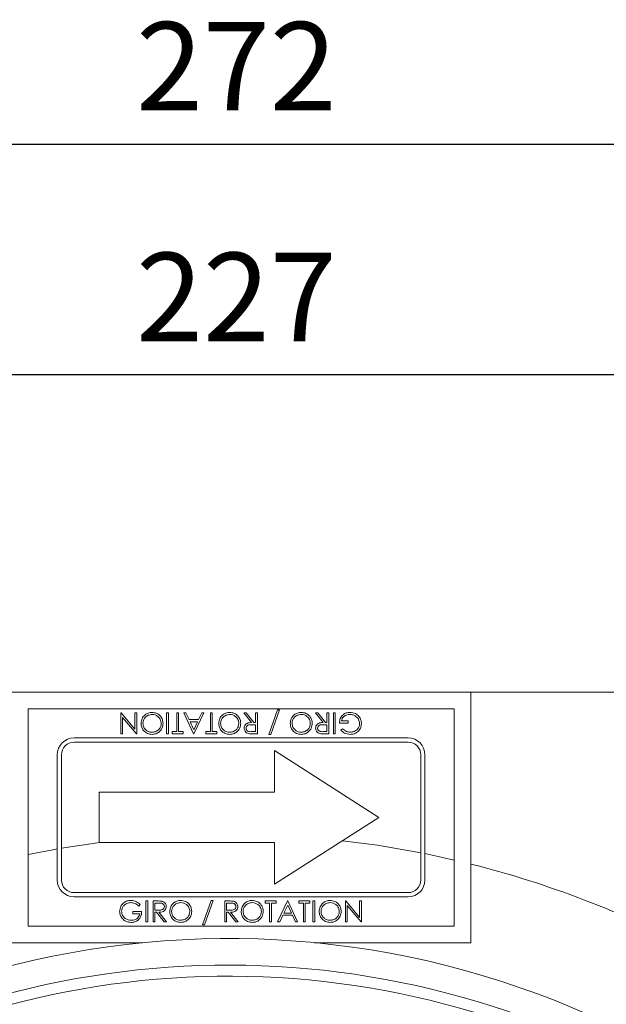
# Model space of a CAD drawing. Units: millimetres. Extents: x -361 to 242, y 594 to 947.
# Drawn here: x -172 to -102, y 829 to 947 of the extents above; entities that cross this region are included whole.
import ezdxf

# ---------------------------------------------------------------- set-up
doc = ezdxf.new("R2010")
doc.units = ezdxf.units.MM
doc.header["$PDSIZE"] = -1
doc.styles.add('SLDTEXTSTYLE14', font='TXT', dxfattribs={"width": 0.75})
doc.dimstyles.new('SLDDIMSTYLE0', dxfattribs={"dimtxt": 2.116667, "dimasz": 3, "dimexe": 0, "dimexo": 0.0625, "dimgap": 0.529167, "dimtad": 1, "dimtoh": 1, "dimdec": 0, "dimrnd": 1e-09, "dimzin": 12, "dimdsep": 46, "dimtxsty": 'SLDTEXTSTYLE14', "dimsah": 1, "dimcen": 0.09, "dimadec": 0, "dimazin": 0, "dimtfac": 1, "dimtdec": 0, "dimtofl": 0, "dimtmove": 0, "dimatfit": 3, "dimfxl": 0, "dimtolj": 1, "dimtzin": 12, "dimarcsym": 0})

# ---------------------------------------------------------------- blocks, each defined once
blk = doc.blocks.new('*D15')
at = {"color": 0, "linetype": 'ByBlock', "lineweight": -2}
for p, q in [((-283.1, 860.45), (-283.1, 931.7)), ((-268.1, 931.7), (-26.1, 931.7)), ((-11.1, 860.45), (-11.1, 931.7))]:
    blk.add_line(p, q, dxfattribs=at)
at = {"color": 0, "linetype": 'ByBlock'}
for points in [[(-283.1, 931.7), (-268.1, 929.2), (-268.1, 934.2)], [(-11.1, 931.7), (-26.1, 929.2), (-26.1, 934.2)]]:
    blk.add_solid(points, dxfattribs=at)
at = {"layer": 'DEFPOINTS', "color": 0, "linetype": 'ByBlock'}
for p in [(-283.1, 860.14), (-11.1, 860.14)]:
    blk.add_point(p, dxfattribs=at)
at = {"color": 0, "linetype": 'ByBlock', "insert": (-146.17, 939.64), "char_height": 10.583, "attachment_point": 5, "style": 'SLDTEXTSTYLE14'}
blk.add_mtext('272', dxfattribs=at)
blk = doc.blocks.new('*D16')
at = {"color": 0, "linetype": 'ByBlock', "lineweight": -2}
for p, q in [((-260.6, 843.95), (-260.6, 904.11)), ((-48.6, 904.11), (-245.6, 904.11)), ((-33.6, 843.95), (-33.6, 904.11))]:
    blk.add_line(p, q, dxfattribs=at)
at = {"color": 0, "linetype": 'ByBlock'}
for points in [[(-260.6, 904.11), (-245.6, 906.61), (-245.6, 901.61)], [(-33.6, 904.11), (-48.6, 906.61), (-48.6, 901.61)]]:
    blk.add_solid(points, dxfattribs=at)
at = {"layer": 'DEFPOINTS', "color": 0, "linetype": 'ByBlock'}
for p in [(-260.6, 843.64), (-33.6, 843.64)]:
    blk.add_point(p, dxfattribs=at)
at = {"color": 0, "linetype": 'ByBlock', "insert": (-146.17, 912.04), "char_height": 10.583, "attachment_point": 5, "style": 'SLDTEXTSTYLE14'}
blk.add_mtext('227', dxfattribs=at)

msp = doc.modelspace()

# ---------------------------------------------------------------- linework, layer by layer
at = {"color": 7, "linetype": 'Continuous', "lineweight": 15}
for p, q in [((-173.1, 866.14), (-118.1, 866.14)), ((-118.1, 866.14), (-118.1, 836.14)), ((-17.1, 866.14), (-118.1, 866.14)), ((-171.1, 838.14), (-171.1, 864.14)), ((-171.1, 864.14), (-120.1, 864.14)), ((-160.01, 861.14), (-160.01, 863.64)), ((-160.01, 863.64), (-159.96, 863.64)), ((-159.96, 863.64), (-158.31, 861.68)), ((-158.31, 861.68), (-158.31, 863.64)), ((-158.31, 863.64), (-158.09, 863.64)), ((-158.09, 863.64), (-158.09, 861.14)), ((-154.53, 863.64), (-154.3, 863.64)), ((-154.53, 861.14), (-154.53, 863.64)), ((-154.3, 863.64), (-154.3, 861.14)), ((-153.31, 861.4), (-153.31, 863.64)), ((-153.31, 863.64), (-153.09, 863.64)), ((-153.09, 863.64), (-153.09, 861.4)), ((-152.45, 863.64), (-152.2, 863.64)), ((-151.29, 861.14), (-152.45, 863.64)), ((-152.2, 863.64), (-151.83, 862.84)), ((-150.07, 863.64), (-151.26, 861.14)), ((-150.7, 862.84), (-150.32, 863.64)), ((-150.32, 863.64), (-150.07, 863.64)), ((-149.27, 861.4), (-149.27, 863.64)), ((-149.27, 863.64), (-149.05, 863.64)), ((-149.05, 863.64), (-149.05, 861.4)), ((-144.35, 862.49), (-145.27, 863.64)), ((-145.27, 863.64), (-144.99, 863.64)), ((-144.99, 863.64), (-144.07, 862.49)), ((-143.89, 863.64), (-143.66, 863.64)), ((-143.89, 862.49), (-143.89, 863.64)), ((-143.66, 863.64), (-143.66, 861.14)), ((-142.29, 861.07), (-141.24, 863.99)), ((-141, 863.99), (-142.05, 861.07)), ((-141.24, 863.99), (-141, 863.99)), ((-135.79, 862.49), (-136.71, 863.64)), ((-136.71, 863.64), (-136.43, 863.64)), ((-136.43, 863.64), (-135.51, 862.49)), ((-135.33, 862.49), (-135.33, 863.64)), ((-135.33, 863.64), (-135.11, 863.64)), ((-135.11, 863.64), (-135.11, 861.14)), ((-134.56, 861.14), (-134.56, 863.64)), ((-134.56, 863.64), (-134.34, 863.64)), ((-134.34, 863.64), (-134.34, 861.14)), ((-120.1, 864.14), (-120.1, 838.14)), ((-158.13, 861.14), (-159.79, 863.11)), ((-159.79, 863.11), (-159.79, 861.14)), ((-151.83, 862.84), (-150.7, 862.84)), ((-150.82, 862.58), (-151.71, 862.58)), ((-151.71, 862.58), (-151.27, 861.63)), ((-151.27, 861.63), (-150.82, 862.58)), ((-144.07, 862.49), (-143.89, 862.49)), ((-135.51, 862.49), (-135.33, 862.49)), ((-132.77, 862.42), (-133.82, 862.42)), ((-133.6, 862.68), (-132.77, 862.68)), ((-132.77, 862.68), (-132.77, 862.42)), ((-153.86, 861.4), (-153.31, 861.4)), ((-153.86, 861.14), (-153.86, 861.4)), ((-153.09, 861.4), (-152.54, 861.4)), ((-152.54, 861.4), (-152.54, 861.14)), ((-149.82, 861.14), (-149.82, 861.4)), ((-149.82, 861.4), (-149.27, 861.4)), ((-149.05, 861.4), (-148.5, 861.4)), ((-148.5, 861.4), (-148.5, 861.14)), ((-144.36, 861.4), (-143.89, 861.4)), ((-143.89, 862.23), (-144.35, 862.23)), ((-143.89, 861.4), (-143.89, 862.23)), ((-135.8, 861.4), (-135.33, 861.4)), ((-135.33, 862.23), (-135.79, 862.23)), ((-135.33, 861.4), (-135.33, 862.23)), ((-133.66, 861.57), (-133.47, 861.75)), ((-165.6, 860.64), (-125.6, 860.64)), ((-165.6, 860.14), (-125.6, 860.14)), ((-159.79, 861.14), (-160.01, 861.14)), ((-158.09, 861.14), (-158.13, 861.14)), ((-154.3, 861.14), (-154.53, 861.14)), ((-152.54, 861.14), (-153.86, 861.14)), ((-151.26, 861.14), (-151.29, 861.14)), ((-148.5, 861.14), (-149.82, 861.14)), ((-143.66, 861.14), (-144.16, 861.14)), ((-142.05, 861.07), (-142.29, 861.07)), ((-135.11, 861.14), (-135.61, 861.14)), ((-134.34, 861.14), (-134.56, 861.14)), ((-129.1, 851.14), (-141.6, 859.14)), ((-141.6, 859.14), (-141.6, 854.14)), ((-167.6, 843.64), (-167.6, 858.64)), ((-167.1, 843.64), (-167.1, 858.64)), ((-124.1, 858.64), (-124.1, 843.64)), ((-123.6, 858.64), (-123.6, 843.64)), ((-162.6, 854.14), (-162.6, 848.14)), ((-141.6, 854.14), (-162.6, 854.14)), ((-129.1, 851.14), (-141.6, 843.14)), ((-162.5, 848.14), (-167.1, 847.45)), ((-141.6, 848.14), (-162.6, 848.14)), ((-141.6, 843.14), (-141.6, 848.14)), ((-125.6, 842.14), (-165.6, 842.14)), ((-125.6, 841.64), (-165.6, 841.64)), ((-150.23, 838.29), (-149.19, 841.2)), ((-148.95, 841.2), (-150, 838.29)), ((-149.19, 841.2), (-148.95, 841.2)), ((-157.67, 840.71), (-157.86, 840.53)), ((-157, 841.14), (-156.77, 841.14)), ((-157, 838.64), (-157, 841.14)), ((-156.77, 841.14), (-156.77, 838.64)), ((-156.13, 841.14), (-155.63, 841.14)), ((-156.13, 838.64), (-156.13, 841.14)), ((-155.44, 840.88), (-155.91, 840.88)), ((-155.91, 840.88), (-155.91, 840.05)), ((-155.91, 840.05), (-155.45, 840.05)), ((-147.57, 841.14), (-147.07, 841.14)), ((-147.57, 838.64), (-147.57, 841.14)), ((-147.35, 840.88), (-147.35, 840.05)), ((-146.88, 840.88), (-147.35, 840.88)), ((-147.35, 840.05), (-146.89, 840.05)), ((-142.73, 840.88), (-142.73, 841.14)), ((-142.73, 841.14), (-141.42, 841.14)), ((-142.19, 840.88), (-142.73, 840.88)), ((-142.19, 838.64), (-142.19, 840.88)), ((-141.42, 840.88), (-141.97, 840.88)), ((-141.97, 840.88), (-141.97, 838.64)), ((-141.42, 841.14), (-141.42, 840.88)), ((-141.23, 838.64), (-140.04, 841.14)), ((-140.03, 840.65), (-140.48, 839.7)), ((-140.04, 841.14), (-140.01, 841.14)), ((-139.59, 839.7), (-140.03, 840.65)), ((-140.01, 841.14), (-138.86, 838.64)), ((-138.7, 840.88), (-138.7, 841.14)), ((-138.7, 841.14), (-137.38, 841.14)), ((-138.15, 840.88), (-138.7, 840.88)), ((-138.15, 838.64), (-138.15, 840.88)), ((-137.38, 840.88), (-137.93, 840.88)), ((-137.93, 840.88), (-137.93, 838.64)), ((-137.38, 841.14), (-137.38, 840.88)), ((-137, 841.14), (-136.77, 841.14)), ((-137, 838.64), (-137, 841.14)), ((-136.77, 841.14), (-136.77, 838.64)), ((-133.12, 838.64), (-133.12, 841.14)), ((-133.12, 841.14), (-133.07, 841.14)), ((-133.07, 841.14), (-131.42, 839.17)), ((-131.25, 838.64), (-132.89, 840.6)), ((-132.89, 840.6), (-132.89, 838.64)), ((-131.42, 839.17), (-131.42, 841.14)), ((-131.42, 841.14), (-131.2, 841.14)), ((-131.2, 841.14), (-131.2, 838.64)), ((-158.57, 839.6), (-158.57, 839.86)), ((-158.57, 839.86), (-157.51, 839.86)), ((-157.73, 839.6), (-158.57, 839.6)), ((-155.91, 839.79), (-155.91, 838.64)), ((-155.73, 839.79), (-155.91, 839.79)), ((-154.81, 838.64), (-155.73, 839.79)), ((-155.45, 839.79), (-154.53, 838.64)), ((-147.17, 839.79), (-147.35, 839.79)), ((-147.35, 839.79), (-147.35, 838.64)), ((-146.25, 838.64), (-147.17, 839.79)), ((-146.89, 839.79), (-145.97, 838.64)), ((-140.6, 839.44), (-140.98, 838.64)), ((-139.47, 839.44), (-140.6, 839.44)), ((-140.48, 839.7), (-139.59, 839.7)), ((-139.1, 838.64), (-139.47, 839.44)), ((-120.1, 838.14), (-171.1, 838.14)), ((-156.77, 838.64), (-157, 838.64)), ((-155.91, 838.64), (-156.13, 838.64)), ((-154.53, 838.64), (-154.81, 838.64)), ((-150, 838.29), (-150.23, 838.29)), ((-147.35, 838.64), (-147.57, 838.64)), ((-145.97, 838.64), (-146.25, 838.64)), ((-141.97, 838.64), (-142.19, 838.64)), ((-140.98, 838.64), (-141.23, 838.64)), ((-138.86, 838.64), (-139.1, 838.64)), ((-137.93, 838.64), (-138.15, 838.64)), ((-136.77, 838.64), (-137, 838.64)), ((-132.89, 838.64), (-133.12, 838.64)), ((-131.2, 838.64), (-131.25, 838.64)), ((-157.41, 836.14), (-173.1, 836.14)), ((-118.1, 836.14), (-136.8, 836.14))]:
    msp.add_line(p, q, dxfattribs=at)
at = {"color": 7, "linetype": 'Continuous', "lineweight": 15, "flags": 128}
for points in [[(-124.1, 846.9), (-129.29, 847.8), (-133.46, 848.35)], [(-167.6, 847.36), (-168.12, 847.27), (-171.1, 846.69)], [(-120.1, 846.04), (-122.89, 846.65), (-123.6, 846.8)]]:
    msp.add_lwpolyline(points, dxfattribs=at)
at = {"color": 7, "linetype": 'Continuous', "lineweight": 15}
for centre, radius, start, end in [((-165.6, 858.64), 2, 90, 180), ((-165.6, 858.64), 1.5, 90, 180), ((-125.6, 858.64), 2, 0, 90), ((-125.6, 858.64), 1.5, 0, 90), ((-147.1, 730.14), 119, 62.1386, 75.8951), ((-165.6, 843.64), 2, 180, 270), ((-165.6, 843.64), 1.5, 180, 270), ((-125.6, 843.64), 1.5, 270, 0), ((-125.6, 843.64), 2, 270, 0), ((-147.1, 730.14), 106.5, 63.2775, 18.1151), ((-147.1, 730.14), 103.33, 64.7811, 198.1151), ((-147.1, 730.14), 102, 64.7738, 131.0648)]:
    msp.add_arc(centre, radius, start, end, dxfattribs=at)
for points, knots in [([(-157.57, 862.39), (-157.55, 862.58), (-157.51, 862.97), (-157.15, 863.4), (-156.72, 863.66), (-156.42, 863.69), (-156.26, 863.7)], [0, 0, 0, 0, 0.279629, 0.559344, 0.779583, 1, 1, 1, 1]), ([(-156.26, 863.7), (-156.07, 863.68), (-155.68, 863.64), (-155.25, 863.28), (-154.99, 862.86), (-154.96, 862.55), (-154.95, 862.4)], [0, 0, 0, 0, 0.279671, 0.559371, 0.779637, 1, 1, 1, 1]), ([(-148.28, 862.39), (-148.26, 862.58), (-148.21, 862.97), (-147.86, 863.4), (-147.43, 863.66), (-147.12, 863.69), (-146.97, 863.7)], [0, 0, 0, 0, 0.279629, 0.559345, 0.779583, 1, 1, 1, 1]), ([(-146.97, 863.7), (-146.78, 863.68), (-146.39, 863.64), (-145.96, 863.28), (-145.69, 862.86), (-145.66, 862.55), (-145.65, 862.4)], [0, 0, 0, 0, 0.279671, 0.559371, 0.779637, 1, 1, 1, 1]), ([(-139.72, 862.39), (-139.7, 862.58), (-139.66, 862.97), (-139.3, 863.4), (-138.87, 863.66), (-138.56, 863.69), (-138.41, 863.7)], [0, 0, 0, 0, 0.279629, 0.559344, 0.779583, 1, 1, 1, 1]), ([(-138.41, 863.7), (-138.22, 863.68), (-137.83, 863.64), (-137.4, 863.28), (-137.13, 862.86), (-137.11, 862.55), (-137.09, 862.4)], [0, 0, 0, 0, 0.279671, 0.559371, 0.779637, 1, 1, 1, 1]), ([(-133.82, 862.42), (-133.81, 862.61), (-133.78, 862.99), (-133.46, 863.43), (-133.03, 863.67), (-132.73, 863.69), (-132.59, 863.7)], [0, 0, 0, 0, 0.280353, 0.559367, 0.779371, 1, 1, 1, 1]), ([(-132.59, 863.7), (-132.35, 863.68), (-131.93, 863.64), (-131.63, 863.36), (-131.5, 863.23)], [0, 0, 0, 0, 0.559615, 1, 1, 1, 1]), ([(-156.24, 861.07), (-156.44, 861.1), (-156.83, 861.14), (-157.27, 861.49), (-157.54, 861.93), (-157.56, 862.23), (-157.57, 862.39)], [0, 0, 0, 0, 0.2797306, 0.5593322, 0.7795839, 1, 1, 1, 1]), ([(-156.26, 863.45), (-156.41, 863.43), (-156.73, 863.39), (-157.1, 863.12), (-157.32, 862.76), (-157.34, 862.51), (-157.35, 862.39)], [0, 0, 0, 0, 0.2798158, 0.5593475, 0.7796287, 1, 1, 1, 1]), ([(-157.35, 862.39), (-157.33, 862.23), (-157.29, 861.91), (-156.99, 861.57), (-156.63, 861.37), (-156.38, 861.34), (-156.26, 861.33)], [0, 0, 0, 0, 0.279464, 0.558853, 0.779474, 1, 1, 1, 1]), ([(-155.17, 862.4), (-155.19, 862.56), (-155.23, 862.87), (-155.53, 863.21), (-155.88, 863.42), (-156.13, 863.44), (-156.26, 863.45)], [0, 0, 0, 0, 0.279406, 0.559075, 0.77946, 1, 1, 1, 1]), ([(-156.26, 861.33), (-156.1, 861.35), (-155.78, 861.39), (-155.42, 861.67), (-155.2, 862.03), (-155.18, 862.27), (-155.17, 862.4)], [0, 0, 0, 0, 0.2796338, 0.5593481, 0.7796312, 1, 1, 1, 1]), ([(-154.95, 862.4), (-154.97, 862.21), (-155.02, 861.82), (-155.36, 861.38), (-155.79, 861.12), (-156.09, 861.09), (-156.24, 861.07)], [0, 0, 0, 0, 0.279742, 0.55933, 0.779684, 1, 1, 1, 1]), ([(-146.95, 861.07), (-147.15, 861.1), (-147.54, 861.14), (-147.98, 861.49), (-148.24, 861.93), (-148.27, 862.23), (-148.28, 862.39)], [0, 0, 0, 0, 0.279731, 0.559332, 0.779584, 1, 1, 1, 1]), ([(-146.96, 863.45), (-147.12, 863.43), (-147.44, 863.39), (-147.8, 863.12), (-148.02, 862.76), (-148.04, 862.51), (-148.05, 862.39)], [0, 0, 0, 0, 0.279816, 0.559347, 0.779629, 1, 1, 1, 1]), ([(-148.05, 862.39), (-148.04, 862.23), (-148, 861.91), (-147.69, 861.57), (-147.33, 861.37), (-147.08, 861.34), (-146.96, 861.33)], [0, 0, 0, 0, 0.279464, 0.558853, 0.779474, 1, 1, 1, 1]), ([(-145.88, 862.4), (-145.89, 862.56), (-145.93, 862.87), (-146.24, 863.21), (-146.59, 863.42), (-146.84, 863.44), (-146.96, 863.45)], [0, 0, 0, 0, 0.2794065, 0.5590748, 0.7794598, 1, 1, 1, 1]), ([(-146.96, 861.33), (-146.8, 861.35), (-146.49, 861.39), (-146.13, 861.67), (-145.91, 862.03), (-145.89, 862.27), (-145.88, 862.4)], [0, 0, 0, 0, 0.279634, 0.559348, 0.779631, 1, 1, 1, 1]), ([(-145.65, 862.4), (-145.67, 862.21), (-145.72, 861.82), (-146.06, 861.38), (-146.49, 861.12), (-146.8, 861.09), (-146.95, 861.07)], [0, 0, 0, 0, 0.279742, 0.55933, 0.779684, 1, 1, 1, 1]), ([(-145.23, 861.81), (-145.23, 861.89), (-145.21, 862.04), (-145.09, 862.25), (-144.81, 862.47), (-144.54, 862.48), (-144.35, 862.49)], [0, 0, 0, 0, 0.187119, 0.373969, 0.560898, 1, 1, 1, 1]), ([(-138.39, 861.07), (-138.59, 861.1), (-138.98, 861.14), (-139.42, 861.49), (-139.68, 861.93), (-139.71, 862.23), (-139.72, 862.39)], [0, 0, 0, 0, 0.279731, 0.559332, 0.779584, 1, 1, 1, 1]), ([(-138.4, 863.45), (-138.56, 863.43), (-138.88, 863.39), (-139.25, 863.12), (-139.46, 862.76), (-139.49, 862.51), (-139.5, 862.39)], [0, 0, 0, 0, 0.279816, 0.559347, 0.779629, 1, 1, 1, 1]), ([(-139.5, 862.39), (-139.48, 862.23), (-139.44, 861.91), (-139.14, 861.57), (-138.78, 861.37), (-138.53, 861.34), (-138.4, 861.33)], [0, 0, 0, 0, 0.279464, 0.558853, 0.779474, 1, 1, 1, 1]), ([(-137.32, 862.4), (-137.34, 862.56), (-137.38, 862.87), (-137.68, 863.21), (-138.03, 863.42), (-138.28, 863.44), (-138.4, 863.45)], [0, 0, 0, 0, 0.279406, 0.559075, 0.77946, 1, 1, 1, 1]), ([(-138.4, 861.33), (-138.24, 861.35), (-137.93, 861.39), (-137.57, 861.67), (-137.35, 862.03), (-137.33, 862.27), (-137.32, 862.4)], [0, 0, 0, 0, 0.279634, 0.559348, 0.779631, 1, 1, 1, 1]), ([(-137.09, 862.4), (-137.12, 862.21), (-137.16, 861.82), (-137.51, 861.38), (-137.94, 861.12), (-138.24, 861.09), (-138.39, 861.07)], [0, 0, 0, 0, 0.279742, 0.55933, 0.779684, 1, 1, 1, 1]), ([(-136.68, 861.81), (-136.67, 861.89), (-136.66, 862.04), (-136.53, 862.25), (-136.25, 862.47), (-135.98, 862.48), (-135.79, 862.49)], [0, 0, 0, 0, 0.187119, 0.373969, 0.560899, 1, 1, 1, 1]), ([(-132.61, 863.45), (-132.73, 863.44), (-132.99, 863.42), (-133.31, 863.23), (-133.53, 862.97), (-133.58, 862.78), (-133.6, 862.68)], [0, 0, 0, 0, 0.280277, 0.559978, 0.779976, 1, 1, 1, 1]), ([(-131.42, 862.38), (-131.45, 862.54), (-131.5, 862.87), (-131.83, 863.22), (-132.21, 863.42), (-132.47, 863.44), (-132.61, 863.45)], [0, 0, 0, 0, 0.279036, 0.558571, 0.77923, 1, 1, 1, 1]), ([(-131.2, 862.39), (-131.22, 862.19), (-131.27, 861.8), (-131.63, 861.36), (-132.08, 861.11), (-132.39, 861.09), (-132.54, 861.07)], [0, 0, 0, 0, 0.279577, 0.559064, 0.779409, 1, 1, 1, 1]), ([(-132.53, 861.33), (-132.38, 861.35), (-132.06, 861.39), (-131.69, 861.66), (-131.46, 862), (-131.43, 862.25), (-131.42, 862.38)], [0, 0, 0, 0, 0.279842, 0.55958, 0.779883, 1, 1, 1, 1]), ([(-131.5, 863.23), (-131.4, 863.09), (-131.23, 862.83), (-131.21, 862.52), (-131.2, 862.39)], [0, 0, 0, 0, 0.55931, 1, 1, 1, 1]), ([(-144.73, 861.17), (-144.81, 861.2), (-144.97, 861.25), (-145.13, 861.42), (-145.22, 861.61), (-145.23, 861.74), (-145.23, 861.81)], [0, 0, 0, 0, 0.279855, 0.559488, 0.779597, 1, 1, 1, 1]), ([(-144.35, 862.23), (-144.5, 862.23), (-144.69, 862.23), (-144.88, 862.11), (-144.98, 861.99), (-145, 861.88), (-145.01, 861.81)], [0, 0, 0, 0, 0.499884, 0.62556, 0.751209, 1, 1, 1, 1]), ([(-145.01, 861.81), (-145.01, 861.77), (-145, 861.7), (-144.95, 861.6), (-144.88, 861.51), (-144.7, 861.39), (-144.51, 861.39), (-144.36, 861.4)], [0, 0, 0, 0, 0.125314, 0.250645, 0.37597, 0.501344, 1, 1, 1, 1]), ([(-136.17, 861.17), (-136.25, 861.2), (-136.41, 861.25), (-136.57, 861.42), (-136.66, 861.61), (-136.67, 861.74), (-136.68, 861.81)], [0, 0, 0, 0, 0.2798553, 0.5594884, 0.7795972, 1, 1, 1, 1]), ([(-135.79, 862.23), (-135.94, 862.23), (-136.13, 862.23), (-136.32, 862.11), (-136.42, 861.99), (-136.44, 861.88), (-136.45, 861.81)], [0, 0, 0, 0, 0.499884, 0.62556, 0.751209, 1, 1, 1, 1]), ([(-136.45, 861.81), (-136.45, 861.77), (-136.44, 861.7), (-136.4, 861.6), (-136.32, 861.51), (-136.14, 861.39), (-135.95, 861.39), (-135.8, 861.4)], [0, 0, 0, 0, 0.125314, 0.250644, 0.37597, 0.501344, 1, 1, 1, 1]), ([(-132.54, 861.07), (-132.78, 861.1), (-133.2, 861.16), (-133.52, 861.44), (-133.66, 861.57)], [0, 0, 0, 0, 0.558581, 1, 1, 1, 1]), ([(-133.47, 861.75), (-133.32, 861.62), (-133.04, 861.39), (-132.69, 861.35), (-132.53, 861.33)], [0, 0, 0, 0, 0.559822, 1, 1, 1, 1]), ([(-144.16, 861.14), (-144.27, 861.14), (-144.46, 861.14), (-144.65, 861.16), (-144.73, 861.17)], [0, 0, 0, 0, 0.5602383, 1, 1, 1, 1]), ([(-135.61, 861.14), (-135.71, 861.14), (-135.9, 861.14), (-136.09, 861.16), (-136.17, 861.17)], [0, 0, 0, 0, 0.560238, 1, 1, 1, 1]), ([(-160.14, 839.89), (-160.11, 840.09), (-160.06, 840.48), (-159.7, 840.92), (-159.26, 841.17), (-158.95, 841.19), (-158.79, 841.2)], [0, 0, 0, 0, 0.279592, 0.559071, 0.779411, 1, 1, 1, 1]), ([(-158.79, 841.2), (-158.56, 841.17), (-158.13, 841.12), (-157.81, 840.84), (-157.67, 840.71)], [0, 0, 0, 0, 0.55858, 1, 1, 1, 1]), ([(-154.14, 839.88), (-154.12, 840.07), (-154.08, 840.46), (-153.73, 840.9), (-153.3, 841.16), (-153, 841.19), (-152.85, 841.2)], [0, 0, 0, 0, 0.279731, 0.559327, 0.77968, 1, 1, 1, 1]), ([(-152.85, 841.2), (-152.65, 841.18), (-152.26, 841.14), (-151.82, 840.79), (-151.56, 840.35), (-151.53, 840.04), (-151.52, 839.89)], [0, 0, 0, 0, 0.279768, 0.55936, 0.779571, 1, 1, 1, 1]), ([(-145.59, 839.88), (-145.56, 840.07), (-145.52, 840.46), (-145.18, 840.9), (-144.74, 841.16), (-144.44, 841.19), (-144.29, 841.2)], [0, 0, 0, 0, 0.279731, 0.559327, 0.77968, 1, 1, 1, 1]), ([(-144.29, 841.2), (-144.09, 841.18), (-143.7, 841.14), (-143.26, 840.79), (-143, 840.35), (-142.97, 840.04), (-142.96, 839.89)], [0, 0, 0, 0, 0.279768, 0.55936, 0.779571, 1, 1, 1, 1]), ([(-136.26, 839.88), (-136.24, 840.07), (-136.19, 840.46), (-135.85, 840.9), (-135.42, 841.16), (-135.11, 841.19), (-134.96, 841.2)], [0, 0, 0, 0, 0.279731, 0.559327, 0.77968, 1, 1, 1, 1]), ([(-134.96, 841.2), (-134.77, 841.18), (-134.37, 841.14), (-133.94, 840.79), (-133.67, 840.35), (-133.64, 840.04), (-133.63, 839.89)], [0, 0, 0, 0, 0.279768, 0.55936, 0.779572, 1, 1, 1, 1]), ([(-158.8, 840.95), (-158.96, 840.93), (-159.28, 840.89), (-159.64, 840.62), (-159.87, 840.27), (-159.9, 840.02), (-159.91, 839.9)], [0, 0, 0, 0, 0.279847, 0.559554, 0.779847, 1, 1, 1, 1]), ([(-157.86, 840.53), (-158.02, 840.66), (-158.29, 840.88), (-158.65, 840.93), (-158.8, 840.95)], [0, 0, 0, 0, 0.559839, 1, 1, 1, 1]), ([(-155.63, 841.14), (-155.53, 841.14), (-155.34, 841.14), (-155.15, 841.12), (-155.07, 841.1)], [0, 0, 0, 0, 0.560239, 1, 1, 1, 1]), ([(-155.45, 840.05), (-155.3, 840.05), (-155.1, 840.05), (-154.91, 840.17), (-154.82, 840.28), (-154.8, 840.4), (-154.79, 840.47)], [0, 0, 0, 0, 0.4998292, 0.6254997, 0.7512115, 1, 1, 1, 1]), ([(-154.56, 840.47), (-154.57, 840.39), (-154.58, 840.23), (-154.7, 840.02), (-154.99, 839.81), (-155.26, 839.8), (-155.45, 839.79)], [0, 0, 0, 0, 0.187118, 0.37398, 0.560911, 1, 1, 1, 1]), ([(-154.79, 840.47), (-154.79, 840.51), (-154.79, 840.58), (-154.84, 840.68), (-154.91, 840.77), (-155.1, 840.89), (-155.29, 840.88), (-155.44, 840.88)], [0, 0, 0, 0, 0.125308, 0.250618, 0.375957, 0.50128, 1, 1, 1, 1]), ([(-155.07, 841.1), (-154.99, 841.08), (-154.83, 841.03), (-154.66, 840.86), (-154.57, 840.66), (-154.57, 840.54), (-154.56, 840.47)], [0, 0, 0, 0, 0.279799, 0.559502, 0.77963, 1, 1, 1, 1]), ([(-152.84, 840.95), (-152.99, 840.93), (-153.31, 840.89), (-153.67, 840.61), (-153.89, 840.25), (-153.91, 840), (-153.92, 839.88)], [0, 0, 0, 0, 0.279627, 0.559347, 0.77963, 1, 1, 1, 1]), ([(-151.74, 839.89), (-151.76, 840.05), (-151.8, 840.37), (-152.1, 840.71), (-152.46, 840.91), (-152.71, 840.93), (-152.84, 840.95)], [0, 0, 0, 0, 0.279468, 0.55887, 0.779516, 1, 1, 1, 1]), ([(-147.07, 841.14), (-146.97, 841.14), (-146.78, 841.14), (-146.59, 841.12), (-146.51, 841.1)], [0, 0, 0, 0, 0.560239, 1, 1, 1, 1]), ([(-146.89, 840.05), (-146.74, 840.05), (-146.55, 840.05), (-146.36, 840.17), (-146.26, 840.28), (-146.24, 840.4), (-146.23, 840.47)], [0, 0, 0, 0, 0.4998289, 0.6254996, 0.7512113, 1, 1, 1, 1]), ([(-146, 840.47), (-146.01, 840.39), (-146.02, 840.23), (-146.15, 840.02), (-146.43, 839.81), (-146.7, 839.8), (-146.89, 839.79)], [0, 0, 0, 0, 0.187118, 0.37398, 0.560911, 1, 1, 1, 1]), ([(-146.23, 840.47), (-146.23, 840.51), (-146.24, 840.58), (-146.29, 840.68), (-146.36, 840.77), (-146.54, 840.89), (-146.73, 840.88), (-146.88, 840.88)], [0, 0, 0, 0, 0.1253076, 0.2506184, 0.3759568, 0.5012799, 1, 1, 1, 1]), ([(-146.51, 841.1), (-146.43, 841.08), (-146.27, 841.03), (-146.11, 840.86), (-146.02, 840.66), (-146.01, 840.54), (-146, 840.47)], [0, 0, 0, 0, 0.279799, 0.559502, 0.77963, 1, 1, 1, 1]), ([(-144.28, 840.95), (-144.44, 840.93), (-144.75, 840.89), (-145.11, 840.61), (-145.33, 840.25), (-145.35, 840), (-145.36, 839.88)], [0, 0, 0, 0, 0.2796274, 0.5593472, 0.7796298, 1, 1, 1, 1]), ([(-143.18, 839.89), (-143.2, 840.05), (-143.24, 840.37), (-143.55, 840.71), (-143.91, 840.91), (-144.15, 840.93), (-144.28, 840.95)], [0, 0, 0, 0, 0.2794683, 0.55887, 0.7795161, 1, 1, 1, 1]), ([(-134.95, 840.95), (-135.11, 840.93), (-135.42, 840.89), (-135.79, 840.61), (-136, 840.25), (-136.02, 840), (-136.04, 839.88)], [0, 0, 0, 0, 0.279627, 0.559347, 0.77963, 1, 1, 1, 1]), ([(-133.86, 839.89), (-133.88, 840.05), (-133.91, 840.37), (-134.22, 840.71), (-134.58, 840.91), (-134.83, 840.93), (-134.95, 840.95)], [0, 0, 0, 0, 0.279468, 0.55887, 0.779516, 1, 1, 1, 1]), ([(-159.83, 839.05), (-159.93, 839.19), (-160.11, 839.45), (-160.13, 839.75), (-160.14, 839.89)], [0, 0, 0, 0, 0.559318, 1, 1, 1, 1]), ([(-159.91, 839.9), (-159.89, 839.73), (-159.84, 839.4), (-159.51, 839.05), (-159.12, 838.86), (-158.86, 838.84), (-158.73, 838.83)], [0, 0, 0, 0, 0.279058, 0.558583, 0.779236, 1, 1, 1, 1]), ([(-158.75, 838.57), (-158.98, 838.6), (-159.4, 838.63), (-159.7, 838.92), (-159.83, 839.05)], [0, 0, 0, 0, 0.559618, 1, 1, 1, 1]), ([(-157.51, 839.86), (-157.53, 839.67), (-157.56, 839.29), (-157.87, 838.85), (-158.3, 838.61), (-158.6, 838.58), (-158.75, 838.57)], [0, 0, 0, 0, 0.280353, 0.559367, 0.779371, 1, 1, 1, 1]), ([(-158.73, 838.83), (-158.6, 838.84), (-158.34, 838.86), (-158.03, 839.05), (-157.81, 839.3), (-157.76, 839.5), (-157.73, 839.6)], [0, 0, 0, 0, 0.280253, 0.559911, 0.779942, 1, 1, 1, 1]), ([(-152.83, 838.57), (-153.02, 838.6), (-153.41, 838.64), (-153.84, 838.99), (-154.1, 839.42), (-154.13, 839.73), (-154.14, 839.88)], [0, 0, 0, 0, 0.279663, 0.559353, 0.779638, 1, 1, 1, 1]), ([(-153.92, 839.88), (-153.9, 839.72), (-153.86, 839.41), (-153.56, 839.07), (-153.21, 838.86), (-152.96, 838.84), (-152.84, 838.83)], [0, 0, 0, 0, 0.279415, 0.559075, 0.779478, 1, 1, 1, 1]), ([(-152.84, 838.83), (-152.68, 838.85), (-152.36, 838.89), (-151.99, 839.16), (-151.78, 839.52), (-151.75, 839.77), (-151.74, 839.89)], [0, 0, 0, 0, 0.27983, 0.559391, 0.779655, 1, 1, 1, 1]), ([(-151.52, 839.89), (-151.54, 839.7), (-151.58, 839.31), (-151.94, 838.88), (-152.37, 838.61), (-152.67, 838.59), (-152.83, 838.57)], [0, 0, 0, 0, 0.279629, 0.559343, 0.779597, 1, 1, 1, 1]), ([(-144.27, 838.57), (-144.46, 838.6), (-144.85, 838.64), (-145.28, 838.99), (-145.55, 839.42), (-145.57, 839.73), (-145.59, 839.88)], [0, 0, 0, 0, 0.279663, 0.559353, 0.779638, 1, 1, 1, 1]), ([(-145.36, 839.88), (-145.34, 839.72), (-145.31, 839.41), (-145, 839.07), (-144.65, 838.86), (-144.4, 838.84), (-144.28, 838.83)], [0, 0, 0, 0, 0.279415, 0.559075, 0.779478, 1, 1, 1, 1]), ([(-144.28, 838.83), (-144.12, 838.85), (-143.8, 838.89), (-143.43, 839.16), (-143.22, 839.52), (-143.19, 839.77), (-143.18, 839.89)], [0, 0, 0, 0, 0.27983, 0.559391, 0.779655, 1, 1, 1, 1]), ([(-142.96, 839.89), (-142.98, 839.7), (-143.02, 839.31), (-143.38, 838.88), (-143.81, 838.61), (-144.12, 838.59), (-144.27, 838.57)], [0, 0, 0, 0, 0.279629, 0.559343, 0.779597, 1, 1, 1, 1]), ([(-134.94, 838.57), (-135.14, 838.6), (-135.52, 838.64), (-135.95, 838.99), (-136.22, 839.42), (-136.25, 839.73), (-136.26, 839.88)], [0, 0, 0, 0, 0.279663, 0.559353, 0.779638, 1, 1, 1, 1]), ([(-136.04, 839.88), (-136.02, 839.72), (-135.98, 839.41), (-135.68, 839.07), (-135.32, 838.86), (-135.07, 838.84), (-134.95, 838.83)], [0, 0, 0, 0, 0.279415, 0.559075, 0.779478, 1, 1, 1, 1]), ([(-134.95, 838.83), (-134.79, 838.85), (-134.47, 838.89), (-134.11, 839.16), (-133.89, 839.52), (-133.87, 839.77), (-133.86, 839.89)], [0, 0, 0, 0, 0.27983, 0.55939, 0.779655, 1, 1, 1, 1]), ([(-133.63, 839.89), (-133.65, 839.7), (-133.7, 839.31), (-134.05, 838.88), (-134.48, 838.61), (-134.79, 838.59), (-134.94, 838.57)], [0, 0, 0, 0, 0.279629, 0.559343, 0.779597, 1, 1, 1, 1])]:
    msp.add_open_spline(points, degree=3, knots=knots, dxfattribs=at)

# ---------------------------------------------------------------- dimensions: what is measured, and where the dimension line sits
for base, p1, p2, picture, middle in [((-11.1, 931.7), (-283.1, 860.14), (-11.1, 860.14), '*D15', (-146.17, 939.64)), ((-260.6, 904.11), (-33.6, 843.64), (-260.6, 843.64), '*D16', (-146.17, 912.04))]:
    dim = msp.add_linear_dim(base=base, p1=p1, p2=p2, angle=0, dimstyle='SLDDIMSTYLE0', override={"dimscale": 5})
    dim.commit()
    dim.dimension.update_dxf_attribs({"geometry": picture, "text_midpoint": middle})

doc.saveas('drawing.dxf')
